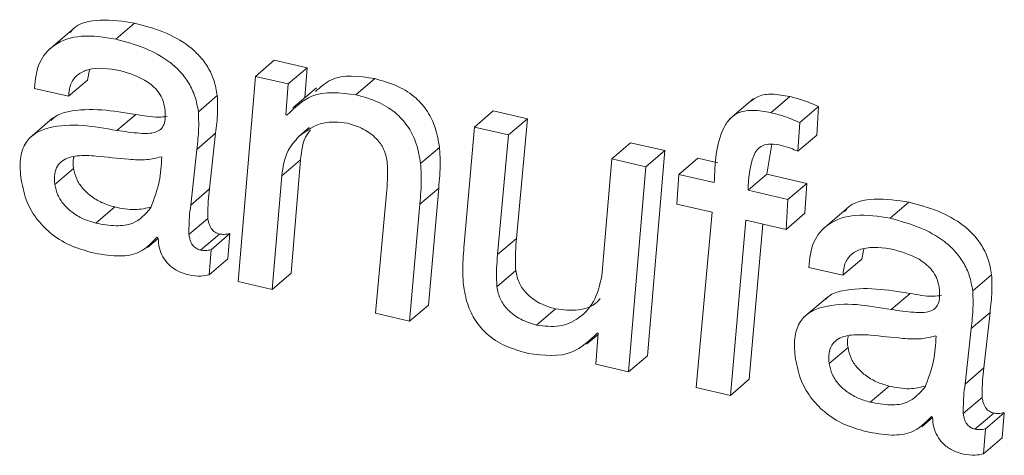
# Model space of a CAD drawing. Units: inches. Extents: x 2 to 195, y -7 to 151.
# Drawn here: x 171 to 171, y 104 to 104 of the extents above; entities that cross this region are included whole.
import ezdxf

# ---------------------------------------------------------------- set-up
doc = ezdxf.new("R2010")
doc.units = ezdxf.units.IN
doc.header["$MEASUREMENT"] = 0
doc.linetypes.add('SLD-Solid', pattern=[0])

msp = doc.modelspace()

# ---------------------------------------------------------------- linework, layer by layer
at = {"color": 7, "linetype": 'SLD-Solid', "lineweight": 15, "ltscale": 18}
for p, q in [((171.1298264, 103.6512902), (171.1359405, 103.6565147)), ((171.1156788, 103.6543129), (171.1080361, 103.6477816)), ((171.1750543, 103.6392413), (171.1811685, 103.6444658)), ((171.1918287, 103.6419975), (171.1811685, 103.6444658)), ((171.1206564, 103.6380296), (171.1213481, 103.6413718)), ((171.1750543, 103.6392413), (171.1694668, 103.5727431)), ((171.1857145, 103.636773), (171.1750543, 103.6392413)), ((171.1857145, 103.636773), (171.1918287, 103.6419975)), ((171.1910776, 103.6323563), (171.1918287, 103.6419975)), ((171.1145423, 103.6328051), (171.1206564, 103.6380296)), ((171.1849318, 103.6267279), (171.1857145, 103.636773)), ((171.2076223, 103.633275), (171.2137365, 103.6384995)), ((171.1034887, 103.6353632), (171.1145423, 103.6328051)), ((171.1565917, 103.6277812), (171.1627059, 103.6330084)), ((171.1948052, 103.6355427), (171.1871625, 103.6290115)), ((171.3361664, 103.631926), (171.3285237, 103.6253921)), ((171.3419426, 103.627475), (171.3480568, 103.6327021)), ((171.1301841, 103.6216987), (171.1362982, 103.6269259)), ((171.1851918, 103.6266672), (171.1849318, 103.6267279)), ((171.2459639, 103.6228207), (171.2520781, 103.6280452)), ((171.263125, 103.6254871), (171.2520781, 103.6280452)), ((171.3513053, 103.6242569), (171.3574195, 103.629484)), ((171.3567991, 103.6201834), (171.3574195, 103.629484)), ((171.1095224, 103.6257669), (171.1018796, 103.619233)), ((171.2570109, 103.6202626), (171.263125, 103.6254871)), ((171.2595584, 103.5867112), (171.263125, 103.6254871)), ((171.3506849, 103.6149589), (171.3513053, 103.6242569)), ((171.1560743, 103.6155767), (171.1621884, 103.6208012)), ((171.1602362, 103.6027649), (171.1621884, 103.6208012)), ((171.1891861, 103.6198376), (171.1925164, 103.6226835)), ((171.2459639, 103.6228207), (171.2426679, 103.5849028)), ((171.2570109, 103.6202626), (171.2459639, 103.6228207)), ((171.2534443, 103.5814841), (171.2570109, 103.6202626)), ((171.3506849, 103.6149589), (171.3567991, 103.6201834)), ((171.2904329, 103.6125222), (171.296547, 103.6177493)), ((171.3076006, 103.6151886), (171.296547, 103.6177493)), ((171.3406675, 103.6075327), (171.3422792, 103.6172266)), ((171.154122, 103.5975404), (171.1560743, 103.6155767)), ((171.228552, 103.610991), (171.2346661, 103.6162155)), ((171.3014864, 103.6099641), (171.3076006, 103.6151886)), ((171.3020131, 103.5486904), (171.3076006, 103.6151886)), ((171.1447593, 103.6130845), (171.1444993, 103.6131452)), ((171.1835722, 103.6069783), (171.1896863, 103.6122054)), ((171.1866279, 103.5754095), (171.1896863, 103.6122054)), ((171.2904329, 103.6125222), (171.2873811, 103.5757263)), ((171.3014864, 103.6099641), (171.2904329, 103.6125222)), ((171.3121915, 103.6074851), (171.3183057, 103.6127096)), ((171.3247696, 103.6112128), (171.3183057, 103.6127096)), ((171.1101005, 103.6041957), (171.1162147, 103.6094229)), ((171.2958989, 103.5434659), (171.3014864, 103.6099641)), ((171.3121915, 103.6074851), (171.3114853, 103.5978202)), ((171.3236331, 103.6048346), (171.3121915, 103.6074851)), ((171.3345534, 103.6023055), (171.3406675, 103.6075327)), ((171.353544, 103.6045495), (171.3406675, 103.6075327)), ((171.1805138, 103.570185), (171.1835722, 103.6069783)), ((171.3474298, 103.599325), (171.353544, 103.6045495)), ((171.3529658, 103.5948555), (171.353544, 103.6045495)), ((171.154122, 103.5975404), (171.1602362, 103.6027649)), ((171.2175024, 103.6012231), (171.2139358, 103.5624446)), ((171.2282801, 103.5978044), (171.2343942, 103.6030315)), ((171.2311035, 103.565111), (171.2343942, 103.6030315)), ((171.3474298, 103.599325), (171.3345534, 103.6023055)), ((171.2249893, 103.5598865), (171.2282801, 103.5978044)), ((171.3114853, 103.5978202), (171.3229269, 103.5951697)), ((171.3468517, 103.589631), (171.3474298, 103.599325)), ((171.3805377, 103.5932346), (171.3866518, 103.5984591)), ((171.1233914, 103.591677), (171.1295056, 103.5969015)), ((171.3229269, 103.5951697), (171.3177843, 103.5383971)), ((171.3468517, 103.589631), (171.3529658, 103.5948555)), ((171.3663901, 103.5962574), (171.3587474, 103.5897261)), ((171.1535333, 103.5879758), (171.1596475, 103.5932029)), ((171.3288378, 103.535839), (171.3338472, 103.5926432)), ((171.3338472, 103.5926432), (171.3468517, 103.589631)), ((171.1607074, 103.5830364), (171.1668216, 103.5882609)), ((171.1661787, 103.5801456), (171.1668216, 103.5882609)), ((171.334952, 103.5410635), (171.3393871, 103.5913602)), ((171.1400668, 103.5837201), (171.143578, 103.5867218)), ((171.1432823, 103.5870703), (171.1435766, 103.5867323)), ((171.1573177, 103.5828965), (171.1634319, 103.5881236)), ((171.2534443, 103.5814841), (171.2595584, 103.5867112)), ((171.1600646, 103.5749211), (171.1607074, 103.5830364)), ((171.3713677, 103.579974), (171.3720594, 103.5833162)), ((171.1600646, 103.5749211), (171.1661787, 103.5801456)), ((171.3652536, 103.5747469), (171.3713677, 103.579974)), ((171.2532146, 103.5710562), (171.2593287, 103.5762833)), ((171.3542, 103.5773077), (171.3652536, 103.5747469)), ((171.1694668, 103.5727431), (171.1805138, 103.570185)), ((171.1805138, 103.570185), (171.1866279, 103.5754095)), ((171.407303, 103.5697257), (171.4134158, 103.5749528)), ((171.3602337, 103.5677114), (171.3525909, 103.5611774)), ((171.3808954, 103.5636432), (171.3870095, 103.5688703)), ((171.2249893, 103.5598865), (171.2311035, 103.565111)), ((171.2661121, 103.5586272), (171.2722263, 103.5638517)), ((171.4067856, 103.5575184), (171.4129011, 103.5627456)), ((171.4109462, 103.5447093), (171.4129011, 103.5627456)), ((171.2139358, 103.5624446), (171.2249893, 103.5598865)), ((171.4048333, 103.5394822), (171.4067856, 103.5575184)), ((171.2822622, 103.552389), (171.2859898, 103.5555754)), ((171.2860215, 103.5559767), (171.2852321, 103.5459343)), ((171.2857614, 103.5560374), (171.2860215, 103.5559767)), ((171.3954707, 103.5550263), (171.3952106, 103.555087)), ((171.3608118, 103.5461402), (171.366926, 103.5513673)), ((171.2958989, 103.5434659), (171.3020131, 103.5486904)), ((171.2852321, 103.5459343), (171.2958989, 103.5434659)), ((171.4048333, 103.5394822), (171.4109462, 103.5447093)), ((171.3288378, 103.535839), (171.334952, 103.5410635)), ((171.3177843, 103.5383971), (171.3288378, 103.535839)), ((171.3741027, 103.5336214), (171.3802169, 103.5388459)), ((171.4042446, 103.5299202), (171.4103588, 103.5351473)), ((171.3907768, 103.5256619), (171.3942893, 103.5286636)), ((171.3939936, 103.5290147), (171.3942879, 103.5286768)), ((171.408029, 103.5248409), (171.4141418, 103.530068)), ((171.41142, 103.5249782), (171.4175316, 103.5302053)), ((171.41689, 103.5220901), (171.4175316, 103.5302053)), ((171.4107759, 103.5168629), (171.41142, 103.5249782)), ((171.4107759, 103.5168629), (171.41689, 103.5220901))]:
    msp.add_line(p, q, dxfattribs=at)
for points, knots in [([(171.1359405, 103.6565147), (171.132299, 103.6570687), (171.1256342, 103.6580826), (171.1175339, 103.6565938), (171.1153559, 103.6537978), (171.1151033, 103.6534734)], [0, 0, 0, 0, 0.51568414, 0.94381976, 1, 1, 1, 1]), ([(171.1627059, 103.6330084), (171.1624081, 103.6346826), (171.1618347, 103.6379068), (171.1597747, 103.6422753), (171.1570087, 103.6459819), (171.1524103, 103.6501285), (171.1453383, 103.6539892), (171.1391247, 103.655659), (171.1359405, 103.6565147)], [0, 0, 0, 0, 0.13323727, 0.25657469, 0.3757106, 0.49487009, 0.74114723, 1, 1, 1, 1]), ([(171.1298264, 103.6512902), (171.1261005, 103.6519205), (171.1192812, 103.6530742), (171.1099402, 103.6503311), (171.1043031, 103.6435539), (171.1037768, 103.6382604), (171.1034887, 103.6353632)], [0, 0, 0, 0, 0.310582286, 0.568441565, 0.763807241, 1, 1, 1, 1]), ([(171.1565917, 103.6277812), (171.1562938, 103.6294554), (171.15572, 103.6326802), (171.1536613, 103.6370503), (171.1508944, 103.6407573), (171.1462967, 103.6449041), (171.1392228, 103.6487609), (171.1330103, 103.6504331), (171.1298264, 103.6512902)], [0, 0, 0, 0, 0.133230678, 0.256624826, 0.375754835, 0.494908426, 0.741139365, 1, 1, 1, 1]), ([(171.1145423, 103.6328051), (171.1146887, 103.6342419), (171.1149579, 103.6368835), (171.1174418, 103.6400329), (171.1228879, 103.6425095), (171.1275956, 103.6417336), (171.1310724, 103.6411606)], [0, 0, 0, 0, 0.19632073, 0.36093266, 0.52803907, 1, 1, 1, 1]), ([(171.1310724, 103.6411606), (171.1342983, 103.6401853), (171.1383544, 103.6389591), (171.1422745, 103.6357722), (171.1439453, 103.6338208), (171.145217, 103.6314924), (171.1455538, 103.6297472), (171.1457269, 103.6288504)], [0, 0, 0, 0, 0.48858099, 0.61432836, 0.7392368, 0.86600012, 1, 1, 1, 1]), ([(171.2137365, 103.6384995), (171.2086321, 103.6392798), (171.2013347, 103.6403954), (171.1960877, 103.635712), (171.1945109, 103.6343046)], [0, 0, 0, 0, 0.699482306, 1, 1, 1, 1]), ([(171.2346661, 103.6162155), (171.2342995, 103.6183571), (171.2336015, 103.6224332), (171.2309848, 103.6279321), (171.2269332, 103.6326591), (171.2210756, 103.6364334), (171.2162832, 103.6377826), (171.2137365, 103.6384995)], [0, 0, 0, 0, 0.19747239, 0.37585885, 0.54766438, 0.75962602, 1, 1, 1, 1]), ([(171.1621884, 103.6208012), (171.1624571, 103.623048), (171.1629424, 103.6271056), (171.1627789, 103.631187), (171.1627059, 103.6330084)], [0, 0, 0, 0, 0.5537314, 1, 1, 1, 1]), ([(171.2076223, 103.633275), (171.2025728, 103.6338992), (171.1939397, 103.6349663), (171.1877579, 103.6291016), (171.1851918, 103.6266672)], [0, 0, 0, 0, 0.584901879, 1, 1, 1, 1]), ([(171.228552, 103.610991), (171.228185, 103.6131315), (171.2274861, 103.6172072), (171.2248724, 103.6227071), (171.2208171, 103.6274317), (171.2149626, 103.6312096), (171.2101693, 103.6325584), (171.2076223, 103.633275)], [0, 0, 0, 0, 0.19739854, 0.37586151, 0.54761004, 0.75962051, 1, 1, 1, 1]), ([(171.3480568, 103.6327021), (171.3461487, 103.6330557), (171.342824, 103.6336718), (171.3382617, 103.6332478), (171.3362751, 103.631781), (171.3354668, 103.6311842)], [0, 0, 0, 0, 0.44411512, 0.77382136, 1, 1, 1, 1]), ([(171.3574195, 103.629484), (171.3556944, 103.6302371), (171.3526582, 103.6315625), (171.3494446, 103.6323584), (171.3480568, 103.6327021)], [0, 0, 0, 0, 0.568160788, 1, 1, 1, 1]), ([(171.1362982, 103.6269259), (171.1289881, 103.6281117), (171.120161, 103.6295436), (171.1107023, 103.6268512), (171.109278, 103.6253416), (171.1089072, 103.6249485)], [0, 0, 0, 0, 0.78091451, 0.94296411, 1, 1, 1, 1]), ([(171.1457269, 103.6288504), (171.1458214, 103.6278356), (171.1459863, 103.6260657), (171.145604, 103.6236655), (171.1444666, 103.6219292), (171.1417433, 103.6206089), (171.1367903, 103.6207786), (171.132653, 103.6213548), (171.1301841, 103.6216987)], [0, 0, 0, 0, 0.14110651, 0.24611345, 0.33102298, 0.41731464, 0.65227937, 1, 1, 1, 1]), ([(171.1464595, 103.6262342), (171.1455618, 103.6261496), (171.1421616, 103.6258292), (171.1387841, 103.6264609), (171.1362982, 103.6269259)], [0, 0, 0, 0, 0.264006735, 1, 1, 1, 1]), ([(171.1560743, 103.6155767), (171.156343, 103.6178226), (171.1568283, 103.6218793), (171.1566647, 103.6259598), (171.1565917, 103.6277812)], [0, 0, 0, 0, 0.55363548, 1, 1, 1, 1]), ([(171.3419426, 103.627475), (171.3400233, 103.627843), (171.336679, 103.6284843), (171.3320191, 103.6279078), (171.3286404, 103.6258324), (171.3240986, 103.6185133), (171.3238451, 103.6110623), (171.3236331, 103.6048346)], [0, 0, 0, 0, 0.16466905, 0.28691046, 0.38783341, 0.48833665, 1, 1, 1, 1]), ([(171.3513053, 103.6242569), (171.3495802, 103.6250099), (171.346544, 103.6263353), (171.3433304, 103.6271313), (171.3419426, 103.627475)], [0, 0, 0, 0, 0.568160788, 1, 1, 1, 1]), ([(171.1301841, 103.6216987), (171.1227478, 103.6230258), (171.1137675, 103.6246285), (171.1038517, 103.6211561), (171.1003797, 103.6178484), (171.098617, 103.6126576), (171.098902, 103.6088041), (171.0990641, 103.6066113)], [0, 0, 0, 0, 0.518485242, 0.62613539, 0.728840003, 0.845695045, 1, 1, 1, 1]), ([(171.1891861, 103.6198376), (171.1917115, 103.6216423), (171.1964335, 103.6250168), (171.2021673, 103.6243774), (171.2048345, 103.62408)], [0, 0, 0, 0, 0.53483299, 1, 1, 1, 1]), ([(171.2048345, 103.62408), (171.206602, 103.6235427), (171.2100634, 103.6224905), (171.2140951, 103.6194618), (171.2168353, 103.6157537), (171.2174333, 103.6130407), (171.2177373, 103.6116616)], [0, 0, 0, 0, 0.28931683, 0.56660816, 0.77968844, 1, 1, 1, 1]), ([(171.1896863, 103.6122054), (171.1899856, 103.6151323), (171.1903487, 103.6186832), (171.1925067, 103.6213715), (171.192886, 103.6218439)], [0, 0, 0, 0, 0.82424634, 1, 1, 1, 1]), ([(171.1835722, 103.6069783), (171.1839855, 103.6098512), (171.1846833, 103.6147018), (171.187882, 103.6183501), (171.1891861, 103.6198376)], [0, 0, 0, 0, 0.59229118, 1, 1, 1, 1]), ([(171.3345534, 103.6023055), (171.334758, 103.6061436), (171.3350031, 103.6107407), (171.3373636, 103.615545), (171.339319, 103.6170109), (171.342169, 103.6174633), (171.3442129, 103.6170744), (171.345397, 103.6168491)], [0, 0, 0, 0, 0.51617057, 0.61824042, 0.71733999, 0.83624786, 1, 1, 1, 1]), ([(171.2343942, 103.6030315), (171.2346386, 103.6057693), (171.2350305, 103.6101615), (171.2347658, 103.6145591), (171.2346661, 103.6162155)], [0, 0, 0, 0, 0.62334277, 1, 1, 1, 1]), ([(171.345397, 103.6168491), (171.3463888, 103.6165712), (171.3481963, 103.6160646), (171.3499111, 103.6153027), (171.3506849, 103.6149589)], [0, 0, 0, 0, 0.548738643, 1, 1, 1, 1]), ([(171.1234931, 103.6134224), (171.1214583, 103.6135416), (171.117767, 103.6137577), (171.1131577, 103.6126451), (171.1107614, 103.610157), (171.1098695, 103.6073797), (171.1100174, 103.6053414), (171.1101005, 103.6041957)], [0, 0, 0, 0, 0.31302817, 0.567855743, 0.689268862, 0.825340246, 1, 1, 1, 1]), ([(171.1162978, 103.6130872), (171.1162692, 103.6130072), (171.1158542, 103.6118509), (171.1160409, 103.6105935), (171.1162147, 103.6094229)], [0, 0, 0, 0, 0.06911496, 1, 1, 1, 1]), ([(171.1444993, 103.6131452), (171.1429692, 103.6127773), (171.1395041, 103.611944), (171.1324056, 103.6124716), (171.1269677, 103.6130518), (171.1234931, 103.6134224)], [0, 0, 0, 0, 0.22207993, 0.50293802, 1, 1, 1, 1]), ([(171.1411175, 103.5964897), (171.1422161, 103.5993518), (171.1442708, 103.6047052), (171.1446042, 103.6104235), (171.1447593, 103.6130845)], [0, 0, 0, 0, 0.53464332, 1, 1, 1, 1]), ([(171.2177373, 103.6116616), (171.2177915, 103.6096814), (171.2178867, 103.6061972), (171.2176183, 103.6027229), (171.2175024, 103.6012231)], [0, 0, 0, 0, 0.56832496, 1, 1, 1, 1]), ([(171.2282801, 103.5978044), (171.2285244, 103.6005422), (171.2289163, 103.6049352), (171.2286517, 103.6093337), (171.228552, 103.610991)], [0, 0, 0, 0, 0.62321826, 1, 1, 1, 1]), ([(171.1162147, 103.6094229), (171.1164709, 103.608253), (171.1169814, 103.6059218), (171.1190233, 103.6029008), (171.121828, 103.6002771), (171.1253622, 103.5981331), (171.1281281, 103.5973109), (171.1295056, 103.5969015)], [0, 0, 0, 0, 0.184217491, 0.367107856, 0.553914054, 0.777842476, 1, 1, 1, 1]), ([(171.0990641, 103.6066113), (171.0995299, 103.6041295), (171.1004166, 103.5994058), (171.1038342, 103.5932372), (171.1086259, 103.5881702), (171.1147753, 103.5842661), (171.11961, 103.5828578), (171.1220332, 103.582152)], [0, 0, 0, 0, 0.210131816, 0.399945629, 0.580169762, 0.789578621, 1, 1, 1, 1]), ([(171.1101005, 103.6041957), (171.1103566, 103.6030259), (171.110867, 103.6006943), (171.1129097, 103.5976743), (171.1157155, 103.5950527), (171.1192467, 103.5929048), (171.1220138, 103.5920851), (171.1233914, 103.591677)], [0, 0, 0, 0, 0.184232373, 0.367174298, 0.553852193, 0.777868911, 1, 1, 1, 1]), ([(171.1596475, 103.5932029), (171.1596527, 103.595061), (171.1596618, 103.5982611), (171.1600665, 103.6014342), (171.1602362, 103.6027649)], [0, 0, 0, 0, 0.58062332, 1, 1, 1, 1]), ([(171.3866518, 103.5984591), (171.3830098, 103.5990123), (171.3763436, 103.6000247), (171.3682479, 103.5985337), (171.3660659, 103.5957413), (171.3658132, 103.5954178)], [0, 0, 0, 0, 0.5156978, 0.94391033, 1, 1, 1, 1]), ([(171.4134158, 103.5749528), (171.4131184, 103.5766261), (171.4125452, 103.5798501), (171.4104867, 103.5842192), (171.40772, 103.5879263), (171.4031216, 103.5920729), (171.3960495, 103.5959337), (171.389836, 103.5976034), (171.3866518, 103.5984591)], [0, 0, 0, 0, 0.13316379, 0.25656556, 0.37570293, 0.49486388, 0.74114405, 1, 1, 1, 1]), ([(171.1233914, 103.591677), (171.1255636, 103.5912799), (171.1295029, 103.5905597), (171.1363328, 103.5912413), (171.1393576, 103.5945592), (171.1411175, 103.5964897)], [0, 0, 0, 0, 0.33950436, 0.61570814, 1, 1, 1, 1]), ([(171.1295056, 103.5969015), (171.1317071, 103.5964489), (171.1356998, 103.595628), (171.1396685, 103.5965035), (171.1414488, 103.5968962)], [0, 0, 0, 0, 0.55139224, 1, 1, 1, 1]), ([(171.1535333, 103.5879758), (171.1535386, 103.5898338), (171.1535478, 103.5930348), (171.1539523, 103.5962088), (171.154122, 103.5975404)], [0, 0, 0, 0, 0.58046446, 1, 1, 1, 1]), ([(171.1634319, 103.5881236), (171.1629284, 103.5882899), (171.1618836, 103.588635), (171.1608506, 103.589699), (171.1602284, 103.590828), (171.1598433, 103.5919403), (171.1597158, 103.5927625), (171.1596475, 103.5932029)], [0, 0, 0, 0, 0.2322635, 0.48206673, 0.63184747, 0.80281799, 1, 1, 1, 1]), ([(171.3805377, 103.5932346), (171.3768118, 103.5938649), (171.3699925, 103.5950186), (171.3606515, 103.5922756), (171.3550144, 103.5854984), (171.3544881, 103.5802048), (171.3542, 103.5773077)], [0, 0, 0, 0, 0.310582286, 0.568441565, 0.763807241, 1, 1, 1, 1]), ([(171.407303, 103.5697257), (171.4070051, 103.5713999), (171.4064313, 103.5746247), (171.4043724, 103.5789946), (171.4016066, 103.5827018), (171.397006, 103.5868451), (171.3899353, 103.5907064), (171.3837218, 103.592378), (171.3805377, 103.5932346)], [0, 0, 0, 0, 0.133232369, 0.256628082, 0.375759603, 0.49486801, 0.74113608, 1, 1, 1, 1]), ([(171.1668216, 103.5882609), (171.1661925, 103.5881491), (171.1650671, 103.5879492), (171.1639323, 103.5880702), (171.1634319, 103.5881236)], [0, 0, 0, 0, 0.55900083, 1, 1, 1, 1]), ([(171.1220332, 103.582152), (171.1247776, 103.5816301), (171.12959, 103.580715), (171.1376248, 103.5814576), (171.1412295, 103.5850338), (171.1432823, 103.5870703)], [0, 0, 0, 0, 0.36361709, 0.63760218, 1, 1, 1, 1]), ([(171.1435766, 103.5867323), (171.1436623, 103.5856685), (171.1438292, 103.5835955), (171.145021, 103.5807189), (171.1469667, 103.5781389), (171.1498303, 103.5759861), (171.1522473, 103.5752473), (171.1535042, 103.574863)], [0, 0, 0, 0, 0.19048657, 0.37119233, 0.54936964, 0.76565102, 1, 1, 1, 1]), ([(171.1573177, 103.5828965), (171.1568142, 103.5830627), (171.1557694, 103.5834075), (171.1547371, 103.5844731), (171.1541149, 103.5856017), (171.1537306, 103.5867143), (171.1536022, 103.5875354), (171.1535333, 103.5879758)], [0, 0, 0, 0, 0.23228675, 0.48197566, 0.63220687, 0.80276211, 1, 1, 1, 1]), ([(171.2593287, 103.5762833), (171.2592754, 103.57826), (171.2591814, 103.5817405), (171.2594447, 103.5852114), (171.2595584, 103.5867112)], [0, 0, 0, 0, 0.56790587, 1, 1, 1, 1]), ([(171.1607074, 103.5830364), (171.1600783, 103.5829235), (171.1589531, 103.5827216), (171.1578181, 103.582843), (171.1573177, 103.5828965)], [0, 0, 0, 0, 0.5590432, 1, 1, 1, 1]), ([(171.2426679, 103.5849028), (171.242424, 103.5821677), (171.2420323, 103.5777747), (171.2422954, 103.5733761), (171.2423947, 103.5717162)], [0, 0, 0, 0, 0.62262175, 1, 1, 1, 1]), ([(171.3652536, 103.5747469), (171.3653998, 103.5761847), (171.3656686, 103.5788273), (171.3681531, 103.5819773), (171.3735992, 103.5844539), (171.378307, 103.583678), (171.3817837, 103.583105)], [0, 0, 0, 0, 0.19641661, 0.3610089, 0.52809537, 1, 1, 1, 1]), ([(171.3817837, 103.583105), (171.3850096, 103.5821298), (171.3890657, 103.5809035), (171.3929858, 103.5777166), (171.3946566, 103.5757652), (171.3959283, 103.5734368), (171.3962651, 103.5716916), (171.3964382, 103.5707949)], [0, 0, 0, 0, 0.48858099, 0.61432836, 0.7392368, 0.86600012, 1, 1, 1, 1]), ([(171.2532146, 103.5710562), (171.2531612, 103.5730328), (171.2530672, 103.5765133), (171.2533305, 103.5799843), (171.2534443, 103.5814841)], [0, 0, 0, 0, 0.56790587, 1, 1, 1, 1]), ([(171.2722263, 103.5638517), (171.2704607, 103.5643903), (171.2670021, 103.5654453), (171.2629714, 103.5684734), (171.2602294, 103.5721845), (171.2596324, 103.5749015), (171.2593287, 103.5762833)], [0, 0, 0, 0, 0.28902251, 0.56617934, 0.77935225, 1, 1, 1, 1]), ([(171.2873811, 103.5757263), (171.286835, 103.5727698), (171.2857813, 103.567064), (171.2804185, 103.5607384), (171.2733228, 103.5576744), (171.2686153, 103.5582965), (171.2661121, 103.5586272)], [0, 0, 0, 0, 0.28540981, 0.55080507, 0.76115509, 1, 1, 1, 1]), ([(171.1535042, 103.574863), (171.1547903, 103.5746599), (171.1569877, 103.5743129), (171.1591626, 103.5747428), (171.1600646, 103.5749211)], [0, 0, 0, 0, 0.58525054, 1, 1, 1, 1]), ([(171.4129011, 103.5627456), (171.4131686, 103.5649924), (171.4136519, 103.5690501), (171.4134887, 103.5731314), (171.4134158, 103.5749528)], [0, 0, 0, 0, 0.55372279, 1, 1, 1, 1]), ([(171.2423947, 103.5717162), (171.2427617, 103.5695757), (171.2434606, 103.5655001), (171.2460742, 103.5599997), (171.2501311, 103.5552756), (171.2559874, 103.551497), (171.2607826, 103.5501487), (171.2633309, 103.5494322)], [0, 0, 0, 0, 0.19736426, 0.37579623, 0.54754105, 0.75954827, 1, 1, 1, 1]), ([(171.2661121, 103.5586272), (171.2643465, 103.5591647), (171.2608874, 103.5602177), (171.2568573, 103.5632464), (171.2541152, 103.5669573), (171.2535182, 103.5696743), (171.2532146, 103.5710562)], [0, 0, 0, 0, 0.28898823, 0.56615842, 0.77934161, 1, 1, 1, 1]), ([(171.3870095, 103.5688703), (171.3796986, 103.5700582), (171.3708702, 103.5714927), (171.361414, 103.568793), (171.3599894, 103.5672833), (171.3596185, 103.5668903)], [0, 0, 0, 0, 0.78088734, 0.94296609, 1, 1, 1, 1]), ([(171.3964382, 103.5707949), (171.3965327, 103.5697801), (171.3966976, 103.5680102), (171.3963154, 103.5656097), (171.3951771, 103.5638735), (171.3924554, 103.5625492), (171.3875006, 103.5627252), (171.3833641, 103.5633001), (171.3808954, 103.5636432)], [0, 0, 0, 0, 0.14110049, 0.24610296, 0.33100887, 0.41740883, 0.6522942, 1, 1, 1, 1]), ([(171.4067856, 103.5575184), (171.4070543, 103.5597653), (171.4075396, 103.5638229), (171.407376, 103.5679043), (171.407303, 103.5697257)], [0, 0, 0, 0, 0.5537314, 1, 1, 1, 1]), ([(171.2866894, 103.5672362), (171.2863786, 103.5668436), (171.2847043, 103.5647288), (171.2792959, 103.5630313), (171.2746805, 103.5635669), (171.2722263, 103.5638517)], [0, 0, 0, 0, 0.09643584, 0.51952698, 1, 1, 1, 1]), ([(171.3808954, 103.5636432), (171.3734594, 103.56497), (171.3644795, 103.5665723), (171.354562, 103.5631008), (171.3510926, 103.5597907), (171.3493276, 103.5546016), (171.349613, 103.5507487), (171.3497754, 103.5485557)], [0, 0, 0, 0, 0.51849306, 0.62614483, 0.72889421, 0.84569272, 1, 1, 1, 1]), ([(171.3971708, 103.568176), (171.3962731, 103.5680924), (171.3928727, 103.5677757), (171.3894953, 103.5684062), (171.3870095, 103.5688703)], [0, 0, 0, 0, 0.26399362, 1, 1, 1, 1]), ([(171.2633309, 103.5494322), (171.2683805, 103.5488069), (171.2770136, 103.5477379), (171.2831954, 103.5536029), (171.2857614, 103.5560374)], [0, 0, 0, 0, 0.58490032, 1, 1, 1, 1]), ([(171.3742044, 103.5553642), (171.3721697, 103.5554843), (171.3684782, 103.5557023), (171.3638677, 103.5545905), (171.3614729, 103.552101), (171.3605808, 103.5493242), (171.3607287, 103.5472859), (171.3608118, 103.5461402)], [0, 0, 0, 0, 0.313022829, 0.567909735, 0.68927448, 0.825343404, 1, 1, 1, 1]), ([(171.3670091, 103.5550316), (171.3669805, 103.5549517), (171.3665655, 103.5537954), (171.3667522, 103.5525379), (171.366926, 103.5513673)], [0, 0, 0, 0, 0.06911496, 1, 1, 1, 1]), ([(171.3952106, 103.555087), (171.3936805, 103.5547201), (171.3902151, 103.5538892), (171.3831171, 103.554416), (171.3776791, 103.5549945), (171.3742044, 103.5553642)], [0, 0, 0, 0, 0.2220643, 0.5029325, 1, 1, 1, 1]), ([(171.3918288, 103.5384341), (171.3929274, 103.5412954), (171.3949824, 103.5466478), (171.3953156, 103.5523653), (171.3954707, 103.5550263)], [0, 0, 0, 0, 0.534574854, 1, 1, 1, 1]), ([(171.366926, 103.5513673), (171.3671821, 103.5501975), (171.3676926, 103.5478662), (171.3697346, 103.5448455), (171.3725389, 103.542221), (171.3760721, 103.5400742), (171.3788393, 103.5392542), (171.3802169, 103.5388459)], [0, 0, 0, 0, 0.18421108, 0.36709508, 0.55384527, 0.77789459, 1, 1, 1, 1]), ([(171.3497754, 103.5485557), (171.3502413, 103.5460739), (171.3511279, 103.5413503), (171.3545455, 103.5351816), (171.359337, 103.5301149), (171.3654863, 103.5262104), (171.3703208, 103.5248005), (171.3727445, 103.5240938)], [0, 0, 0, 0, 0.21012601, 0.39993459, 0.58015374, 0.7895257, 1, 1, 1, 1]), ([(171.3608118, 103.5461402), (171.361068, 103.5449703), (171.3615785, 103.5426391), (171.3636204, 103.539618), (171.3664251, 103.5369945), (171.3699589, 103.5348498), (171.3727252, 103.5340298), (171.3741027, 103.5336214)], [0, 0, 0, 0, 0.184225667, 0.367124148, 0.553938636, 0.777876997, 1, 1, 1, 1]), ([(171.4103588, 103.5351473), (171.4103643, 103.5370045), (171.4103738, 103.5402045), (171.410777, 103.5433777), (171.4109462, 103.5447093)], [0, 0, 0, 0, 0.5803577, 1, 1, 1, 1]), ([(171.3741027, 103.5336214), (171.3762749, 103.5332243), (171.3802142, 103.5325041), (171.3870441, 103.5331857), (171.3900689, 103.5365036), (171.3918288, 103.5384341)], [0, 0, 0, 0, 0.33950436, 0.61570814, 1, 1, 1, 1]), ([(171.3802169, 103.5388459), (171.3824185, 103.5383919), (171.3864112, 103.5375684), (171.3903798, 103.5384467), (171.3921601, 103.5388407)], [0, 0, 0, 0, 0.551386, 1, 1, 1, 1]), ([(171.4042446, 103.5299202), (171.4042499, 103.5317783), (171.4042589, 103.5349784), (171.4046636, 103.5381515), (171.4048333, 103.5394822)], [0, 0, 0, 0, 0.58062332, 1, 1, 1, 1]), ([(171.4141418, 103.530068), (171.4136389, 103.5302334), (171.4125942, 103.5305769), (171.4115608, 103.5316412), (171.4109404, 103.532772), (171.4105544, 103.5338847), (171.410427, 103.5347069), (171.4103588, 103.5351473)], [0, 0, 0, 0, 0.23193099, 0.48173174, 0.63185113, 0.80281995, 1, 1, 1, 1]), ([(171.3727445, 103.5240938), (171.375489, 103.523573), (171.3803015, 103.5226599), (171.3883361, 103.5234019), (171.3919408, 103.5269781), (171.3939936, 103.5290147)], [0, 0, 0, 0, 0.36360748, 0.6375967, 1, 1, 1, 1]), ([(171.3942879, 103.5286768), (171.3943736, 103.527613), (171.3945405, 103.52554), (171.3957322, 103.5226631), (171.3976788, 103.5200836), (171.4005402, 103.5179271), (171.4029584, 103.5171904), (171.4042156, 103.5168075)], [0, 0, 0, 0, 0.1904791, 0.37117776, 0.54934807, 0.76571535, 1, 1, 1, 1]), ([(171.408029, 103.5248409), (171.4075256, 103.5250072), (171.4064809, 103.5253524), (171.4054465, 103.5264165), (171.4048269, 103.5275468), (171.4044397, 103.5286582), (171.4043127, 103.5294798), (171.4042446, 103.5299202)], [0, 0, 0, 0, 0.23226999, 0.4820802, 0.63220528, 0.80281248, 1, 1, 1, 1]), ([(171.4175316, 103.5302053), (171.4169025, 103.5300936), (171.4157771, 103.5298937), (171.4146423, 103.5300147), (171.4141418, 103.530068)], [0, 0, 0, 0, 0.55900083, 1, 1, 1, 1]), ([(171.41142, 103.5249782), (171.4107905, 103.5248664), (171.4096647, 103.5246665), (171.4085294, 103.5247876), (171.408029, 103.5248409)], [0, 0, 0, 0, 0.559170293, 1, 1, 1, 1]), ([(171.4042156, 103.5168075), (171.4055016, 103.5166032), (171.4076989, 103.5162542), (171.4098738, 103.5166845), (171.4107759, 103.5168629)], [0, 0, 0, 0, 0.58526531, 1, 1, 1, 1])]:
    msp.add_open_spline(points, degree=3, knots=knots, dxfattribs=at)

doc.saveas('drawing.dxf')
